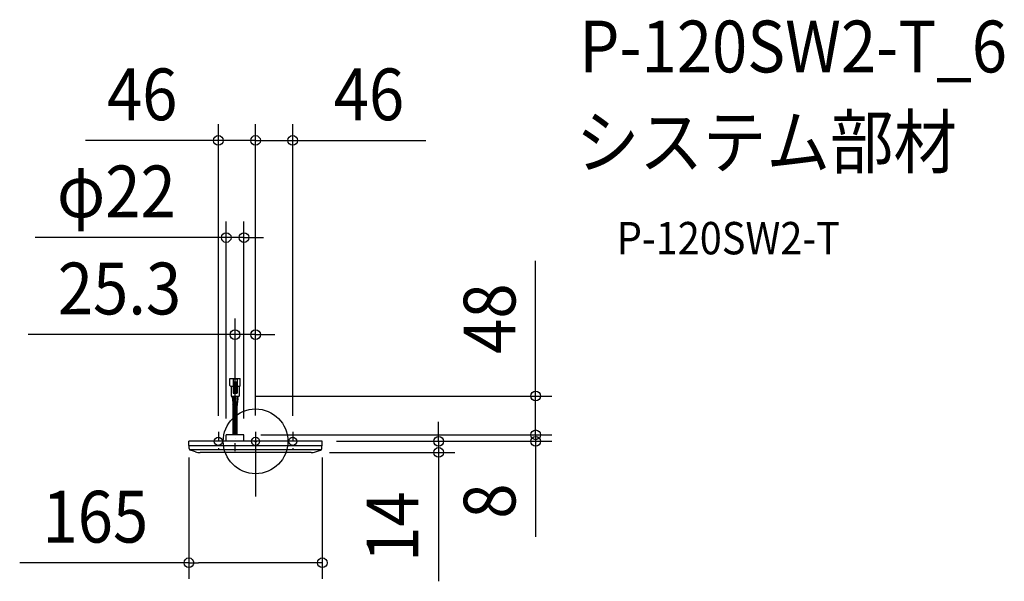
# Model space of a CAD drawing. Extents: x -292 to 926, y -173 to 521.
import ezdxf
from ezdxf.enums import TextEntityAlignment as Align

# ---------------------------------------------------------------- set-up
doc = ezdxf.new("R2010")
doc.units = 0
doc.header["$LTSCALE"] = 20
doc.header["$PDMODE"] = 3
doc.header["$PDSIZE"] = -2
doc.linetypes.add('CENTER', pattern=[1, 0.5, -0.25, 0, -0.25])
doc.linetypes.add('DASHDOT', pattern=[5.5, 4, -0.6, 0.3, -0.6])
doc.layers.get('DEFPOINTS').update_dxf_attribs({"linetype": 'CONTINUOUS'})
for name, color, linetype in [('ARRANGE', 1, 'CONTINUOUS'), ('BASIS', 6, 'DASHDOT'), ('DETAIL', 5, 'CONTINUOUS'), ('ETC', 61, 'CONTINUOUS'), ('FIX', 11, 'CONTINUOUS'), ('NOTE', 4, 'CONTINUOUS'), ('OUTLINE', 3, 'CONTINUOUS'), ('SIZE', 30, 'CONTINUOUS')]:
    doc.layers.add(name, color=color, linetype=linetype)
doc.styles.get("Standard").update_dxf_attribs({"font": 'SIMPLEX.shx', "width": 0.9, "height": 64, "bigfont": 'BIGFONT.shx'})

msp = doc.modelspace()

# ---------------------------------------------------------------- linework, layer by layer
at = {"layer": 'ARRANGE', "color": 1, "linetype": 'CONTINUOUS'}
msp.add_circle((0, 0), 40, dxfattribs=at)
msp.add_point((0, 0), dxfattribs=at)
at = {"layer": 'BASIS', "color": 6, "linetype": 'DASHDOT'}
msp.add_line((0, 11.776349), (0, -76.975353), dxfattribs=at)
at = {"layer": 'DEFPOINTS', "color": 30, "linetype": 'CONTINUOUS'}
for p in [(0, 371.872305), (46, 371.872305), (-14.3, 251.872305), (0, 131.872305), (-20.46508, 55.999632), (346.473761, 55.999632), (-25.3, 14), (-82.5, 0), (-46, 11.56891), (-36.3, 8), (-14.3, 8), (-13.3, 8), (-13.3, 8), (0, 11.776349), (0, 11.776349), (0, 11.776349), (46, 11.56891), (80, 0), (82.5, 0), (82.5, 0), (226.473761, 0), (346.473761, 8), (71.463331, -13.774031), (82.5, -150.160444)]:
    msp.add_point(p, dxfattribs=at)
at = {"layer": 'DETAIL', "color": 5, "linetype": 'CONTINUOUS'}
for p, q in [((-31.64583, 77.756766), (-18.954168, 77.769516)), ((-31.64583, 68.93304), (-31.64583, 77.756766)), ((-27.717458, 77.756766), (-27.717458, 59.62582)), ((-27.717458, 77.152402), (-22.88254, 77.152402)), ((-27.717458, 73.526212), (-22.88254, 73.526212)), ((-27.113094, 73.526212), (-27.113094, 60.83455)), ((-25.904364, 73.526212), (-25.904364, 60.83455)), ((-24.695634, 73.526212), (-24.695634, 60.83455)), ((-23.486904, 73.526212), (-23.486904, 60.83455)), ((-22.88254, 77.756766), (-22.88254, 59.62582)), ((-18.954168, 68.94579), (-18.954168, 77.769516)), ((-31.041466, 68.328674), (-27.717458, 68.328674)), ((-30.134918, 68.328674), (-30.134918, 55.999632)), ((-22.88254, 68.328674), (-19.558532, 68.328674)), ((-20.46508, 68.328674), (-20.46508, 55.999632)), ((-30.134918, 55.999632), (-20.46508, 55.999632)), ((-28.926188, 54.586808), (-28.926188, 55.999632)), ((-28.636266, 52.737396), (-28.007382, 46.08025)), ((-27.717458, 60.83455), (-22.88254, 60.83455)), ((-27.717458, 59.62582), (-22.88254, 59.62582)), ((-27.717458, 54.397322), (-27.717458, 55.999632)), ((-27.48552, 52.917792), (-26.856636, 46.260646)), ((-25.904364, 8), (-25.904364, 55.92875)), ((-24.695634, 8), (-24.695634, 55.999632)), ((-23.114478, 52.917792), (-23.743362, 46.260646)), ((-22.88254, 54.397322), (-22.88254, 55.999632)), ((-21.963732, 52.737396), (-22.592618, 46.08025)), ((-21.67381, 54.586808), (-21.67381, 55.999632)), ((-27.717458, 8), (-27.717458, 44.230838)), ((-26.508728, 8), (-26.508728, 44.457066)), ((-24.09127, 8), (-24.09127, 44.457066)), ((-22.88254, 8), (-22.88254, 44.230838)), ((-25.3, 15.999998), (-25.3, 23.53887)), ((82.5, 0), (-82.5, 0)), ((-82.5, -5.3), (-82.5, 0)), ((-14.3, 8), (-36.3, 8)), ((-36.3, 0), (-36.3, 8)), ((-14.3, 0), (-14.3, 8)), ((82.5, -5.3), (82.5, 0)), ((82.3, -5.5), (-82.3, -5.5)), ((-82, -8.698102), (-82, -5.7)), ((81.232964, -10.5), (-81.232962, -10.5)), ((-74.194126, -13.101958), (-80.290568, -11.06981)), ((74.194128, -13.101958), (80.29057, -11.06981)), ((82, -8.698102), (82, -5.7)), ((68.660142, -14), (-68.66014, -14))]:
    msp.add_line(p, q, dxfattribs=at)
for centre, radius, start, end in [((-31.041466, 68.93304), 0.604364, 180, 270), ((-19.558532, 68.93304), 0.604364, 270, 0), ((-22.88254, 54.586808), 6.043648, 180, 197.818889), ((-22.88254, 54.397322), 4.834918, 180, 197.818889), ((-27.717458, 54.397322), 4.834918, 342.181111, 0), ((-27.717458, 54.586808), 6.043648, 342.181111, 0), ((-33.761108, 44.230838), 6.043648, 0, 17.818889), ((-33.761108, 44.041352), 7.252378, 0, 17.818889), ((-16.838892, 44.041352), 7.252378, 162.181111, 180), ((-16.838892, 44.230838), 6.043648, 162.181111, 180), ((-82.3, -5.3), 0.2, 180, 270), ((-82.2, -5.7), 0.2, 0, 90), ((-79.5, -8.698102), 2.5, 180, 251.565051), ((79.5, -8.698102), 2.5, 288.434949, 0), ((82.2, -5.7), 0.2, 90, 180), ((82.3, -5.3), 0.2, 270, 0), ((-68.66014, 3.5), 17.5, 251.565051, 270), ((68.660142, 3.5), 17.5, 270, 288.434949)]:
    msp.add_arc(centre, radius, start, end, dxfattribs=at)
at = {"layer": 'FIX', "color": 11, "linetype": 'CONTINUOUS'}
for centre in [(-46, 0), (0, 0), (46, 0)]:
    msp.add_circle(centre, 5, dxfattribs=at)
at = {"layer": 'NOTE', "color": 4, "linetype": 'CENTER'}
for p, q in [((-25.3, -12.13762), (-25.3, 14)), ((-46, 11.56891), (-46, -9.398587)), ((46, 11.56891), (46, -9.398587))]:
    msp.add_line(p, q, dxfattribs=at)
at = {"layer": 'OUTLINE', "color": 3, "linetype": 'CONTINUOUS'}
for p, q in [((-82.5, -5.3), (-82.5, 0)), ((-36.3, 0), (-82.5, 0)), ((-14.3, 8), (-36.3, 8)), ((-36.3, 0), (-36.3, 8)), ((-14.3, 0), (-14.3, 8)), ((82.5, 0), (-14.3, 0)), ((82.5, -5.3), (82.5, 0)), ((-82.2, -5.5), (-82.3, -5.5)), ((-82, -8.698102), (-82, -5.7)), ((-74.194126, -13.101958), (-80.290568, -11.06981)), ((74.194128, -13.101958), (80.29057, -11.06981)), ((82, -8.698102), (82, -5.7)), ((82.3, -5.5), (82.2, -5.5)), ((68.660142, -14), (-68.66014, -14))]:
    msp.add_line(p, q, dxfattribs=at)
for centre, radius, start, end in [((-82.3, -5.3), 0.2, 180, 270), ((-82.2, -5.7), 0.2, 0, 90), ((-79.5, -8.698102), 2.5, 180, 251.565051), ((79.5, -8.698102), 2.5, 288.434949, 0), ((82.2, -5.7), 0.2, 90, 180), ((82.3, -5.3), 0.2, 270, 0), ((-68.66014, 3.5), 17.5, 251.565051, 270), ((68.660142, 3.5), 17.5, 270, 288.434949)]:
    msp.add_arc(centre, radius, start, end, dxfattribs=at)
at = {"layer": 'SIZE', "color": 30, "linetype": 'CONTINUOUS'}
for p, q in [((-46, 31.56891), (-46, 391.872305)), ((0, 31.776349), (0, 391.872305)), ((0, 31.776349), (0, 391.872305)), ((46, 31.56891), (46, 391.872305)), ((-58, 371.872305), (-210.514286, 371.872305)), ((-46, 371.872305), (-58, 371.872305)), ((0, 371.872305), (-46, 371.872305)), ((-12, 371.872305), (-24, 371.872305)), ((0, 371.872305), (-12, 371.872305)), ((0, 371.872305), (46, 371.872305)), ((0, 371.872305), (12, 371.872305)), ((12, 371.872305), (24, 371.872305)), ((46, 371.872305), (58, 371.872305)), ((58, 371.872305), (210.514286, 371.872305)), ((-36.3, 28), (-36.3, 271.872305)), ((-14.3, 28), (-14.3, 271.872305)), ((-48.3, 251.872305), (-272.637048, 251.872305)), ((-36.3, 251.872305), (-48.3, 251.872305)), ((-14.3, 251.872305), (-36.3, 251.872305)), ((-14.3, 251.872305), (-2.3, 251.872305)), ((-2.3, 251.872305), (9.7, 251.872305)), ((346.473761, 67.999632), (346.473761, 223.256775)), ((-25.3, 34), (-25.3, 151.872305)), ((0, 31.776349), (0, 151.872305)), ((-37.3, 131.872305), (-281.107587, 131.872305)), ((-25.3, 131.872305), (-37.3, 131.872305)), ((0, 131.872305), (-25.3, 131.872305)), ((0, 131.872305), (12, 131.872305)), ((12, 131.872305), (24, 131.872305)), ((346.473761, 55.999632), (346.473761, 67.999632)), ((-0.46508, 55.999632), (366.473761, 55.999632)), ((346.473761, 8), (346.473761, 55.999632)), ((346.473761, 20), (346.473761, 32)), ((226.473761, 12), (226.473761, 24)), ((346.473761, 8), (346.473761, 20)), ((6.7, 8), (366.473761, 8)), ((6.7, 8), (366.473761, 8)), ((100, 0), (246.473761, 0)), ((102.5, 0), (366.473761, 0)), ((226.473761, 0), (226.473761, 12)), ((226.473761, 0), (226.473761, -13.774031)), ((346.473761, 8), (346.473761, 0)), ((346.473761, 8), (346.473761, -4)), ((346.473761, 0), (346.473761, -12)), ((346.473761, -4), (346.473761, -16)), ((346.473761, -12), (346.473761, -118.086327)), ((-82.5, -20), (-82.5, -170.160444)), ((82.5, -20), (82.5, -170.160444)), ((91.463331, -13.774031), (246.473761, -13.774031)), ((226.473761, -13.774031), (226.473761, -25.774031)), ((226.473761, -25.774031), (226.473761, -173.028571)), ((-82.5, -150.160444), (-291.761759, -150.160444)), ((-82.5, -150.160444), (-70.5, -150.160444)), ((70.5, -150.160444), (-70.5, -150.160444)), ((82.5, -150.160444), (70.5, -150.160444))]:
    msp.add_line(p, q, dxfattribs=at)
for centre in [(-46, 371.872305), (0, 371.872305), (0, 371.872305), (46, 371.872305), (-36.3, 251.872305), (-14.3, 251.872305), (-25.3, 131.872305), (0, 131.872305), (346.473761, 55.999632), (346.473761, 8), (346.473761, 8), (226.473761, 0), (346.473761, 0), (226.473761, -13.774031), (-82.5, -150.160444), (82.5, -150.160444)]:
    msp.add_circle(centre, 6, dxfattribs=at)

# ---------------------------------------------------------------- texts
at = {"layer": 'ETC', "color": 61, "linetype": 'CONTINUOUS', "width": 0.9}
for s, height, p in [('P-120SW2-T_6', 64, (400.45432, 456.007383)), ('システム部材', 64, (396.268326, 338.052073)), ('P-120SW2-T', 40, (446.875828, 231.131137))]:
    msp.add_text(s, height=height, dxfattribs=at).set_placement(p)
at = {"layer": 'SIZE', "color": 30, "linetype": 'CONTINUOUS', "width": 0.9}
for s, p in [('46', (-140.257143, 396.872305)), ('46', (140.257143, 396.872305)), ('φ22', (-172.208476, 276.872305)), ('25.3', (-168.336159, 156.872305)), ('165', (-198.190331, -125.160444))]:
    msp.add_text(s, height=64, dxfattribs=at).set_placement(p, align=Align.CENTER)
for s, p in [('48', (321.473761, 151.628203)), ('8', (321.473761, -73.886327)), ('14', (201.473761, -105.514286))]:
    msp.add_text(s, height=64, rotation=90, dxfattribs=at).set_placement(p, align=Align.CENTER)

doc.saveas('drawing.dxf')
